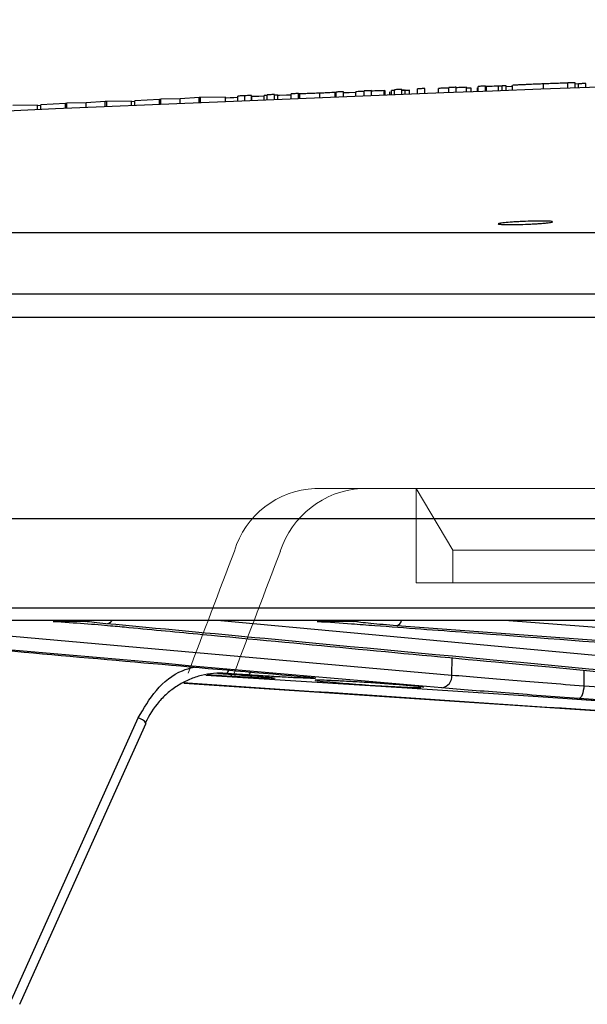
# Model space of a CAD drawing. Units: inches. Extents: x 0 to 543, y -58 to 199.
# Drawn here: x 290 to 291, y 7 to 10 of the extents above; entities that cross this region are included whole.
import ezdxf

# ---------------------------------------------------------------- set-up
doc = ezdxf.new("R2010")
doc.units = ezdxf.units.IN
doc.header["$MEASUREMENT"] = 0

# ---------------------------------------------------------------- blocks, each defined once
blk = doc.blocks.new('lidd')
at = {"linetype": 'Continuous', "lineweight": 25}
for p, q in [((-8.4199, 2.0994), (-8.4199, 2.1108)), ((-8.3485, 2.1022), (-8.3485, 2.1142)), ((-8.2925, 2.1043), (-8.2925, 2.1163)), ((-8.2757, 2.1049), (-8.2757, 2.1169)), ((-8.2676, 2.114), (-8.2757, 2.1137)), ((-8.2676, 2.1052), (-8.2676, 2.1145)), ((-8.2508, 2.1059), (-8.2508, 2.1151)), ((-8.9848, 2.077), (-8.9848, 2.089)), ((-8.968, 2.0777), (-8.968, 2.0897)), ((-8.9608, 2.0779), (-8.9608, 2.0883)), ((-8.9296, 2.0792), (-8.9296, 2.0912)), ((-8.9127, 2.0799), (-8.9127, 2.0919)), ((-8.9101, 2.08), (-8.9101, 2.0913)), ((-8.8635, 2.0819), (-8.8635, 2.0928)), ((-8.8282, 2.0833), (-8.8282, 2.0945)), ((-8.8262, 2.0834), (-8.8262, 2.0954)), ((-8.8094, 2.0841), (-8.8094, 2.0961)), ((-8.7805, 2.0853), (-8.7805, 2.0962)), ((-8.7613, 2.086), (-8.7613, 2.098)), ((-8.7445, 2.0867), (-8.7445, 2.0987)), ((-8.7444, 2.0976), (-8.7445, 2.0987)), ((-8.7444, 2.0867), (-8.7444, 2.0976)), ((-8.7156, 2.0878), (-8.7156, 2.0988)), ((-8.7132, 2.0984), (-8.7156, 2.0983)), ((-8.7132, 2.0879), (-8.7132, 2.0984)), ((-8.7027, 2.0884), (-8.7027, 2.0959)), ((-8.6988, 2.0885), (-8.6988, 2.0989)), ((-8.6916, 2.0888), (-8.6916, 2.1008)), ((-8.6747, 2.0895), (-8.6747, 2.1015)), ((-8.6675, 2.0898), (-8.6675, 2.1001)), ((-8.6571, 2.0902), (-8.6571, 2.0994)), ((-8.6387, 2.0909), (-8.6387, 2.1029)), ((-8.6219, 2.0916), (-8.6219, 2.1036)), ((-8.5906, 2.0928), (-8.5906, 2.1037)), ((-8.5666, 2.0937), (-8.5666, 2.1057)), ((-8.5497, 2.0944), (-8.5497, 2.1064)), ((-8.5257, 2.0953), (-8.5257, 2.1063)), ((-8.5152, 2.0957), (-8.5152, 2.1043)), ((-8.5008, 2.0963), (-8.5008, 2.1051)), ((-8.4993, 2.0964), (-8.4993, 2.1083)), ((-8.4824, 2.097), (-8.4824, 2.109)), ((-8.4794, 2.0971), (-8.4794, 2.1083)), ((-8.4522, 2.0982), (-8.4522, 2.1091)), ((-8.4436, 2.0985), (-8.4436, 2.1094)), ((-8.4344, 2.0989), (-8.4344, 2.1097)), ((-9.5137, 2.0654), (-9.571, 2.0641)), ((-9.5137, 2.0546), (-9.5137, 2.0654)), ((-9.4497, 2.0694), (-9.5065, 2.0657)), ((-9.5065, 2.0549), (-9.5065, 2.0657)), ((-9.4466, 2.0695), (-9.4497, 2.0694)), ((-9.4497, 2.0574), (-9.4497, 2.0694)), ((-9.4019, 2.0706), (-9.4466, 2.0695)), ((-9.4466, 2.0575), (-9.4466, 2.0695)), ((-9.3581, 2.0733), (-9.4019, 2.0706)), ((-9.4019, 2.0595), (-9.4019, 2.0706)), ((-9.3546, 2.0735), (-9.3581, 2.0733)), ((-9.3581, 2.0613), (-9.3581, 2.0733)), ((-9.2973, 2.0747), (-9.3546, 2.0735)), ((-9.3546, 2.0615), (-9.3546, 2.0735)), ((-9.2973, 2.0639), (-9.2973, 2.0747)), ((-9.2901, 2.0733), (-9.2973, 2.0731)), ((-9.2334, 2.0786), (-9.2901, 2.075)), ((-9.2901, 2.0642), (-9.2901, 2.075)), ((-9.2303, 2.0788), (-9.2334, 2.0786)), ((-9.2334, 2.0666), (-9.2334, 2.0786)), ((-9.1856, 2.0798), (-9.2303, 2.0788)), ((-9.2303, 2.0668), (-9.2303, 2.0788)), ((-9.1418, 2.0825), (-9.1856, 2.0798)), ((-9.1856, 2.0686), (-9.1856, 2.0798)), ((-9.1383, 2.0826), (-9.1418, 2.0825)), ((-9.1418, 2.0705), (-9.1418, 2.0825)), ((-9.081, 2.0838), (-9.1383, 2.0826)), ((-9.1383, 2.0706), (-9.1383, 2.0826)), ((-9.081, 2.073), (-9.081, 2.0838)), ((-9.0522, 2.0742), (-9.0522, 2.0861)), ((-9.0365, 2.0748), (-9.0365, 2.0869)), ((-9.0209, 2.0755), (-9.0209, 2.0874)), ((-9.02, 2.0755), (-9.02, 2.0848)), ((-8.9921, 2.0767), (-8.9921, 2.0871)), ((-9.5065, 2.0642), (-9.5137, 2.0638)), ((-14.6445, 1.7718), (-1.6377, 1.7718)), ((-1.6538, 1.63), (-14.7843, 1.63)), ((-6.3255, 1.1122), (-10.3395, 1.1122)), ((-11.5784, 0.9067), (11.6742, 0.9067)), ((11.6442, 0.8772), (-11.5484, 0.8772)), ((-9.9748, 0.8772), (-8.5595, 0.7519)), ((-9.4042, 0.8755), (-9.4777, 0.8755)), ((-9.0917, 0.8772), (-6.487, 0.6361)), ((-8.7869, 0.8755), (-8.8702, 0.8755)), ((-6.511, 0.7051), (-8.6864, 0.8656)), ((-8.4282, 0.8772), (-6.5282, 0.7381)), ((-8.5595, 0.7519), (-8.559, 0.7915)), ((-9.1262, 0.7515), (-8.6628, 0.7225)), ((-9.0668, 0.7488), (-9.1236, 0.7523)), ((-9.0991, 0.7558), (-9.0488, 0.7523)), ((-9.0989, 0.7558), (-9.0486, 0.7522)), ((-9.0294, 0.7522), (-9.0796, 0.7558)), ((-9.0488, 0.7523), (-9.0486, 0.7522)), ((-8.2552, 0.7633), (-8.2554, 0.7272)), ((-9.1764, 0.7328), (-6.4557, 0.5525)), ((-8.9085, 0.7488), (-8.897, 0.7477)), ((-8.2554, 0.7272), (-6.6869, 0.6148)), ((-8.2931, 0.6978), (-6.7234, 0.5854)), ((-8.2931, 0.6978), (-8.2929, 0.6978)), ((-9.5732, 0.0048), (-9.2822, 0.653))]:
    blk.add_line(p, q, dxfattribs=at)
at = {"linetype": 'Continuous', "lineweight": 15}
for p, q in [((-8.8748, 1.1819), (-8.7689, 1.1819)), ((-8.7689, 1.1819), (-8.6415, 1.1819)), ((-8.6415, 0.9642), (-8.6415, 1.1819)), ((-8.5575, 1.0393), (-8.6415, 1.1819)), ((-8.6415, 1.1819), (-7.2449, 1.1819)), ((-8.5575, 0.9642), (-8.5575, 1.0393)), ((-8.5575, 1.0393), (-7.254, 1.0393)), ((-8.6415, 0.9642), (-8.5575, 0.9642)), ((-8.5575, 0.9642), (-7.254, 0.9642))]:
    blk.add_line(p, q, dxfattribs=at)
at = {"linetype": 'Continuous', "lineweight": 25, "flags": 128}
for points in [[(-8.2757, 2.1169), (-8.2778, 2.1168), (-8.2799, 2.1168), (-8.282, 2.1167), (-8.2841, 2.1166), (-8.2862, 2.1165), (-8.2883, 2.1164), (-8.2904, 2.1164), (-8.2925, 2.1163)], [(-8.2508, 2.1151), (-8.2529, 2.115), (-8.255, 2.1149), (-8.2571, 2.1149), (-8.2592, 2.1148), (-8.2613, 2.1147), (-8.2634, 2.1146), (-8.2655, 2.1145), (-8.2676, 2.1145)], [(-8.968, 2.0897), (-8.9701, 2.0896), (-8.9722, 2.0895), (-8.9743, 2.0894), (-8.9764, 2.0893), (-8.9785, 2.0892), (-8.9806, 2.0891), (-8.9827, 2.089), (-8.9848, 2.089)], [(-8.9296, 2.0885), (-8.9404, 2.088), (-8.9563, 2.0874), (-8.9613, 2.0872)], [(-8.9127, 2.0919), (-8.9148, 2.0918), (-8.9169, 2.0917), (-8.919, 2.0917), (-8.9211, 2.0916), (-8.9232, 2.0915), (-8.9254, 2.0914), (-8.9275, 2.0913), (-8.9296, 2.0912)], [(-8.8094, 2.0961), (-8.8115, 2.096), (-8.8136, 2.0959), (-8.8157, 2.0958), (-8.8178, 2.0958), (-8.8199, 2.0957), (-8.822, 2.0956), (-8.8241, 2.0955), (-8.8262, 2.0954)], [(-8.7805, 2.0945), (-8.7962, 2.0939), (-8.8094, 2.0933)], [(-8.7613, 2.097), (-8.7637, 2.0969), (-8.7661, 2.0968), (-8.7685, 2.0967), (-8.7709, 2.0966), (-8.7733, 2.0965), (-8.7757, 2.0964), (-8.7781, 2.0963), (-8.7805, 2.0962)], [(-8.7445, 2.0987), (-8.7466, 2.0986), (-8.7487, 2.0985), (-8.7508, 2.0984), (-8.7529, 2.0984), (-8.755, 2.0983), (-8.7571, 2.0982), (-8.7592, 2.0981), (-8.7613, 2.098)], [(-8.7156, 2.0988), (-8.7192, 2.0986), (-8.7228, 2.0985), (-8.7264, 2.0984), (-8.73, 2.0982), (-8.7336, 2.0981), (-8.7372, 2.0979), (-8.7408, 2.0978), (-8.7444, 2.0976)], [(-8.6747, 2.1015), (-8.6769, 2.1014), (-8.679, 2.1013), (-8.6811, 2.1012), (-8.6832, 2.1011), (-8.6853, 2.1011), (-8.6874, 2.101), (-8.6895, 2.1009), (-8.6916, 2.1008)], [(-8.6571, 2.0994), (-8.6592, 2.0993), (-8.6613, 2.0992), (-8.6634, 2.0992), (-8.6655, 2.0991), (-8.6676, 2.099), (-8.6697, 2.0989), (-8.6718, 2.0988), (-8.6739, 2.0987)], [(-8.6219, 2.1036), (-8.624, 2.1035), (-8.6261, 2.1034), (-8.6282, 2.1033), (-8.6303, 2.1032), (-8.6324, 2.1031), (-8.6345, 2.1031), (-8.6366, 2.103), (-8.6387, 2.1029)], [(-8.5666, 2.1047), (-8.5696, 2.1045), (-8.5726, 2.1044), (-8.5756, 2.1043), (-8.5786, 2.1042), (-8.5816, 2.1041), (-8.5846, 2.104), (-8.5876, 2.1038), (-8.5906, 2.1037)], [(-8.5497, 2.1064), (-8.5519, 2.1063), (-8.554, 2.1062), (-8.5561, 2.1061), (-8.5582, 2.1061), (-8.5603, 2.106), (-8.5624, 2.1059), (-8.5645, 2.1058), (-8.5666, 2.1057)], [(-8.5257, 2.1063), (-8.5287, 2.1061), (-8.5317, 2.106), (-8.5347, 2.1059), (-8.5377, 2.1058), (-8.5407, 2.1057), (-8.5437, 2.1056), (-8.5467, 2.1054), (-8.5497, 2.1053)], [(-8.5152, 2.1043), (-8.5242, 2.104), (-8.5257, 2.1039)], [(-8.4824, 2.109), (-8.4845, 2.1089), (-8.4866, 2.1088), (-8.4888, 2.1088), (-8.4909, 2.1087), (-8.493, 2.1086), (-8.4951, 2.1085), (-8.4972, 2.1084), (-8.4993, 2.1083)], [(-8.4344, 2.1097), (-8.4355, 2.1096), (-8.4367, 2.1096), (-8.4378, 2.1096), (-8.439, 2.1096), (-8.4401, 2.1095), (-8.4413, 2.1095), (-8.4424, 2.1095), (-8.4436, 2.1094)], [(-8.4199, 2.1082), (-8.423, 2.1081), (-8.4341, 2.1077), (-8.4344, 2.1077)], [(-9.0522, 2.0828), (-9.0525, 2.0828), (-9.0615, 2.0824), (-9.0705, 2.082), (-9.0795, 2.0817), (-9.081, 2.0816)], [(-8.9921, 2.0859), (-9.0041, 2.0854), (-9.02, 2.0848)], [(-9.4042, 0.8755), (-9.3989, 0.8758), (-9.3941, 0.8772)], [(-8.7869, 0.8755), (-8.7815, 0.8759), (-8.7768, 0.8772)], [(-8.2554, 0.7272), (-8.2559, 0.7215), (-8.2568, 0.716), (-8.258, 0.7109), (-8.2595, 0.7064), (-8.2611, 0.7028), (-8.2629, 0.7001), (-8.2647, 0.6984), (-8.2666, 0.6978)], [(-8.2929, 0.6978), (-8.236, 0.6938), (-8.0082, 0.6774), (-7.0969, 0.6122), (-6.7232, 0.5854)], [(-6.6981, 0.5854), (-6.755, 0.5895), (-6.9826, 0.6058), (-7.8932, 0.6711), (-8.2666, 0.6978)], [(-9.5551, -0.0069), (-9.3514, 0.4468), (-9.2641, 0.6412)]]:
    blk.add_lwpolyline(points, dxfattribs=at)
at = {"linetype": 'Continuous', "lineweight": 25}
for centre, radius, start, end in [((0.0479, -218.065), 220.3272, 89.333749, 93.058554), ((-9.3569, 0.8893), 0.0191, 271.6746, 320.8), ((-8.6913, 0.8815), 0.0166, 286.9179, 345.0102), ((-9.083, 0.7654), 0.0102, 289.4362, 346.0477), ((-9.0629, 0.7533), 0.00594, 180.9571, 228.7906), ((-9.0324, 0.7613), 0.00958, 288.6256, 342.7604), ((-8.587, 0.7497), 0.0276, 279.0785, 4.5218), ((-8.5249, 4.1803), 3.4589, 264.2586, 268.2441), ((-9.291, 0.6197), 0.0344, 38.698, 75.268)]:
    blk.add_arc(centre, radius, start, end, dxfattribs=at)
at = {"linetype": 'Continuous', "lineweight": 15}
for centre, radius, start, end in [((-8.8659, 0.9788), 0.2033, 92.5307, 163.2461), ((-8.755, 0.9724), 0.21, 93.8047, 161.9642)]:
    blk.add_arc(centre, radius, start, end, dxfattribs=at)
for major_axis, start_param in [((12.7936, 31.7015), 1.657678), ((12.6383, 31.3169), 1.65757)]:
    blk.add_ellipse((-0.4379, 0.7565), major_axis=major_axis, ratio=0.237874, start_param=start_param, end_param=1.6665, dxfattribs=at)
at = {"linetype": 'Continuous', "lineweight": 25}
for points, knots in [([(-8.3485, 2.1142), (-8.3532, 2.114), (-8.3579, 2.1138), (-8.367, 2.1134), (-8.3716, 2.1133), (-8.3802, 2.1129), (-8.3843, 2.1127), (-8.392, 2.1124), (-8.3957, 2.1122), (-8.4023, 2.1119), (-8.4054, 2.1118), (-8.4107, 2.1115), (-8.4129, 2.1114), (-8.4165, 2.1112), (-8.4178, 2.1111), (-8.4195, 2.1109), (-8.4198, 2.1109), (-8.4199, 2.1108)], [0, 0, 0, 0, 0.125, 0.125, 0.25, 0.25, 0.375, 0.375, 0.5, 0.5, 0.625, 0.625, 0.75, 0.75, 0.875, 0.875, 1, 1, 1, 1]), ([(-8.2925, 2.1161), (-8.2961, 2.116), (-8.2997, 2.1159), (-8.308, 2.1156), (-8.3126, 2.1155), (-8.3223, 2.1151), (-8.3273, 2.115), (-8.3351, 2.1147), (-8.3378, 2.1146), (-8.3431, 2.1144), (-8.3458, 2.1143), (-8.3485, 2.1142)], [0, 0, 0, 0, 0.25, 0.25, 0.5, 0.5, 0.75, 0.75, 0.875, 0.875, 1, 1, 1, 1]), ([(-8.9608, 2.0883), (-8.961, 2.0883), (-8.9614, 2.0884), (-8.9642, 2.0883), (-8.9668, 2.0882), (-8.968, 2.0882)], [0, 0, 0, 0, 0.3517005, 0.7067761, 1, 1, 1, 1]), ([(-8.9101, 2.0913), (-8.9115, 2.0913), (-8.912, 2.0913), (-8.9126, 2.0914), (-8.9127, 2.0914), (-8.9127, 2.0915)], [0, 0, 0, 0, 0.5, 0.5, 1, 1, 1, 1]), ([(-8.8635, 2.0928), (-8.8662, 2.0927), (-8.8688, 2.0926), (-8.874, 2.0924), (-8.8765, 2.0923), (-8.8841, 2.092), (-8.8887, 2.0919), (-8.897, 2.0916), (-8.9006, 2.0915), (-8.9051, 2.0914), (-8.9064, 2.0913), (-8.9086, 2.0913), (-8.9094, 2.0913), (-8.9101, 2.0913)], [0, 0, 0, 0, 0.125, 0.125, 0.25, 0.25, 0.5, 0.5, 0.75, 0.75, 0.875, 0.875, 1, 1, 1, 1]), ([(-8.8282, 2.0945), (-8.8287, 2.0945), (-8.8292, 2.0944), (-8.8306, 2.0943), (-8.8315, 2.0943), (-8.8345, 2.0941), (-8.8372, 2.094), (-8.8438, 2.0937), (-8.8476, 2.0935), (-8.8554, 2.0932), (-8.8595, 2.093), (-8.8635, 2.0928)], [0, 0, 0, 0, 0.125, 0.125, 0.25, 0.25, 0.5, 0.5, 0.75, 0.75, 1, 1, 1, 1]), ([(-8.8262, 2.0949), (-8.8262, 2.0948), (-8.8262, 2.0948), (-8.8267, 2.0946), (-8.8271, 2.0946), (-8.8282, 2.0945)], [0, 0, 0, 0, 0.5, 0.5, 1, 1, 1, 1]), ([(-8.6916, 2.0993), (-8.6925, 2.0993), (-8.695, 2.0991), (-8.6977, 2.099), (-8.6987, 2.0989), (-8.6988, 2.0989), (-8.6988, 2.0989)], [0, 0, 0, 0, 0.2168771, 0.5960517, 0.9368259, 1, 1, 1, 1]), ([(-8.6675, 2.1001), (-8.6677, 2.1001), (-8.6681, 2.1002), (-8.6709, 2.1001), (-8.6736, 2.1), (-8.6747, 2.1)], [0, 0, 0, 0, 0.351723, 0.706822, 1, 1, 1, 1]), ([(-8.4794, 2.1083), (-8.4812, 2.1083), (-8.4817, 2.1084), (-8.4824, 2.1085), (-8.4824, 2.1085), (-8.4824, 2.1086)], [0, 0, 0, 0, 0.5, 0.5, 1, 1, 1, 1]), ([(-8.4522, 2.1091), (-8.454, 2.109), (-8.4558, 2.109), (-8.4592, 2.1088), (-8.4609, 2.1088), (-8.4655, 2.1086), (-8.4683, 2.1085), (-8.4716, 2.1084), (-8.4726, 2.1084), (-8.4744, 2.1084), (-8.4752, 2.1084), (-8.4774, 2.1083), (-8.4785, 2.1083), (-8.4794, 2.1083)], [0, 0, 0, 0, 0.125, 0.125, 0.25, 0.25, 0.5, 0.5, 0.625, 0.625, 0.75, 0.75, 1, 1, 1, 1]), ([(-8.4436, 2.1094), (-8.445, 2.1094), (-8.4464, 2.1093), (-8.4492, 2.1092), (-8.4507, 2.1091), (-8.4522, 2.1091)], [0, 0, 0, 0, 0.5, 0.5, 1, 1, 1, 1]), ([(-9.0365, 2.0869), (-9.0386, 2.0868), (-9.0406, 2.0867), (-9.0444, 2.0865), (-9.0461, 2.0864), (-9.049, 2.0863), (-9.0502, 2.0862), (-9.0518, 2.0861), (-9.052, 2.0861), (-9.0522, 2.0861)], [0, 0, 0, 0, 0.25, 0.25, 0.5, 0.5, 0.75, 0.75, 1, 1, 1, 1]), ([(-9.0209, 2.0874), (-9.021, 2.0874), (-9.0212, 2.0874), (-9.0228, 2.0874), (-9.024, 2.0873), (-9.0269, 2.0872), (-9.0286, 2.0872), (-9.0324, 2.087), (-9.0345, 2.0869), (-9.0365, 2.0869)], [0, 0, 0, 0, 0.25, 0.25, 0.5, 0.5, 0.75, 0.75, 1, 1, 1, 1]), ([(-8.9848, 2.0875), (-8.9858, 2.0874), (-8.9883, 2.0873), (-8.991, 2.0872), (-8.9919, 2.0871), (-8.992, 2.0871), (-8.9921, 2.0871)], [0, 0, 0, 0, 0.216934, 0.596135, 0.936901, 1, 1, 1, 1]), ([(-8.3554, 1.7981), (-8.352, 1.7981), (-8.3488, 1.7981), (-8.343, 1.798), (-8.3404, 1.7979), (-8.3358, 1.7978), (-8.3339, 1.7976), (-8.3308, 1.7974), (-8.3296, 1.7972), (-8.3272, 1.7967), (-8.3272, 1.7962), (-8.3303, 1.7953), (-8.3335, 1.7947), (-8.3403, 1.7939), (-8.3429, 1.7937), (-8.3487, 1.7931), (-8.3518, 1.7929), (-8.3586, 1.7924), (-8.3623, 1.7921), (-8.3698, 1.7917), (-8.3737, 1.7915), (-8.3858, 1.7909), (-8.3941, 1.7905), (-8.4062, 1.7902), (-8.4101, 1.7901), (-8.4176, 1.79), (-8.4213, 1.79), (-8.4315, 1.7899), (-8.4374, 1.79), (-8.4465, 1.7904), (-8.4497, 1.7907), (-8.4521, 1.7912), (-8.4525, 1.7914), (-8.4526, 1.7918), (-8.4522, 1.7921), (-8.4506, 1.7926), (-8.4494, 1.7928), (-8.4463, 1.7933), (-8.4444, 1.7936), (-8.4375, 1.7944), (-8.4317, 1.7949), (-8.4215, 1.7957), (-8.4179, 1.7959), (-8.4104, 1.7964), (-8.4064, 1.7966), (-8.3944, 1.7972), (-8.386, 1.7975), (-8.37, 1.798), (-8.3623, 1.7981), (-8.3554, 1.7981)], [0, 0, 0, 0, 0.03125, 0.03125, 0.0625, 0.0625, 0.09375, 0.09375, 0.125, 0.125, 0.1875, 0.1875, 0.25, 0.25, 0.28125, 0.28125, 0.3125, 0.3125, 0.34375, 0.34375, 0.375, 0.375, 0.4375, 0.4375, 0.46875, 0.46875, 0.5, 0.5, 0.5625, 0.5625, 0.625, 0.625, 0.65625, 0.65625, 0.6875, 0.6875, 0.71875, 0.71875, 0.75, 0.75, 0.8125, 0.8125, 0.84375, 0.84375, 0.875, 0.875, 0.9375, 0.9375, 1, 1, 1, 1]), ([(-10.5583, 1.5768), (-9.9767, 1.5768), (-9.3449, 1.5768), (-7.9989, 1.5768), (-7.2847, 1.5768), (-6.5393, 1.5768)], [0, 0, 0, 0, 0.5, 0.5, 1, 1, 1, 1]), ([(-9.4777, 0.8755), (-9.4527, 0.8739), (-9.4289, 0.8723), (-9.3836, 0.869), (-9.3634, 0.8673), (-9.3457, 0.8656)], [0, 0, 0, 0, 0.5, 0.5, 1, 1, 1, 1]), ([(-6.4764, 0.6017), (-7.3144, 0.6792), (-8.2744, 0.7681), (-9.2343, 0.8587), (-9.3563, 0.8702)], [0, 0, 0, 0, 0.872939, 1, 1, 1, 1]), ([(-9.3457, 0.8656), (-9.3316, 0.8643), (-9.2612, 0.8576), (-8.9656, 0.8297), (-8.023, 0.7407), (-7.1367, 0.6597), (-6.4756, 0.5994)], [0, 0, 0, 0, 0.0147169, 0.0735844, 0.3090546, 1, 1, 1, 1]), ([(-8.7907, 0.8702), (-8.7729, 0.8688), (-8.6841, 0.8622), (-8.3109, 0.8342), (-7.5682, 0.7784), (-6.8964, 0.7293), (-6.509, 0.7009)], [0, 0, 0, 0, 0.023364, 0.11682, 0.490643, 1, 1, 1, 1]), ([(-8.6864, 0.8656), (-8.7088, 0.8673), (-8.7286, 0.8689), (-8.7631, 0.8723), (-8.7768, 0.8739), (-8.7869, 0.8755)], [0, 0, 0, 0, 0.5, 0.5, 1, 1, 1, 1]), ([(-9.2822, 0.653), (-9.2694, 0.675), (-9.2438, 0.7192), (-9.1956, 0.759), (-9.1628, 0.7678), (-9.1539, 0.7703)], [0, 0, 0, 0, 0.4207225, 0.8414467, 1, 1, 1, 1]), ([(-9.0796, 0.7558), (-9.0892, 0.7565), (-9.0987, 0.7565), (-9.1179, 0.7548), (-9.1274, 0.7532), (-9.1459, 0.7486), (-9.1549, 0.7455), (-9.1726, 0.738), (-9.1813, 0.7335), (-9.1978, 0.7233), (-9.2056, 0.7176), (-9.2204, 0.705), (-9.2274, 0.6981), (-9.2468, 0.6757), (-9.2574, 0.6591), (-9.2657, 0.6408)], [0, 0, 0, 0, 0.125, 0.125, 0.25, 0.25, 0.375, 0.375, 0.5, 0.5, 0.625, 0.625, 0.75, 0.75, 1, 1, 1, 1]), ([(-9.0486, 0.7522), (-9.0373, 0.7514), (-9.0137, 0.7497), (-8.9894, 0.7476), (-8.9818, 0.7467), (-8.9793, 0.7464)], [0, 0, 0, 0, 0.3846228, 0.7978841, 1, 1, 1, 1]), ([(-8.897, 0.7477), (-8.8934, 0.7474), (-8.8815, 0.7463), (-8.8729, 0.745), (-8.8736, 0.7441), (-8.8883, 0.7442), (-8.9146, 0.7453), (-8.9497, 0.7471), (-8.99, 0.7495), (-9.0162, 0.7513), (-9.0294, 0.7522)], [0, 0, 0, 0, 0.0582001, 0.1923834, 0.3264978, 0.4607465, 0.5952723, 0.730093, 0.865052, 1, 1, 1, 1]), ([(-8.5595, 0.7519), (-8.5168, 0.748), (-8.4699, 0.7441), (-8.3936, 0.7379), (-8.367, 0.7358), (-8.3122, 0.7315), (-8.2841, 0.7294), (-8.2554, 0.7272)], [0, 0, 0, 0, 0.5, 0.5, 0.75, 0.75, 1, 1, 1, 1]), ([(-6.4615, 0.5538), (-6.6519, 0.5661), (-7.5579, 0.6246), (-8.4638, 0.6856), (-9.1793, 0.7339)], [0, 0, 0, 0, 0.210156, 1, 1, 1, 1]), ([(-8.9793, 0.7464), (-8.9761, 0.7461), (-8.9667, 0.7451), (-8.9647, 0.7443), (-8.9737, 0.7441), (-8.9958, 0.7449), (-9.0278, 0.7464), (-9.0538, 0.748), (-9.0668, 0.7488)], [0, 0, 0, 0, 0.092444, 0.273558, 0.454775, 0.636324, 0.818175, 1, 1, 1, 1]), ([(-8.9793, 0.7465), (-8.9762, 0.7461), (-8.972, 0.7456), (-8.972, 0.7456), (-8.9719, 0.7456)], [0, 0, 0, 0, 0.737496, 1, 1, 1, 1]), ([(-8.897, 0.7477), (-8.8917, 0.7472), (-8.8833, 0.7464), (-8.8789, 0.7456), (-8.8793, 0.7457), (-8.8793, 0.7457)], [0, 0, 0, 0, 0.609216, 0.951416, 1, 1, 1, 1]), ([(-8.6252, 0.7234), (-8.6251, 0.7235), (-8.6228, 0.7236), (-8.6315, 0.7248), (-8.6518, 0.7269), (-8.6847, 0.7297), (-8.7245, 0.7326), (-8.7674, 0.7354), (-8.8083, 0.7377), (-8.8428, 0.7394), (-8.8656, 0.7401), (-8.876, 0.7401), (-8.8741, 0.7396), (-8.8737, 0.7396)], [0, 0, 0, 0, 0.00701, 0.114118, 0.221344, 0.328813, 0.436505, 0.544302, 0.652042, 0.759591, 0.866899, 0.974021, 1, 1, 1, 1]), ([(-8.6628, 0.7225), (-8.6318, 0.7206), (-8.6006, 0.7186), (-8.5378, 0.7146), (-8.5065, 0.7125), (-8.4136, 0.7063), (-8.3527, 0.7021), (-8.2929, 0.6978)], [0, 0, 0, 0, 0.25, 0.25, 0.5, 0.5, 1, 1, 1, 1]), ([(-8.2666, 0.6978), (-8.2964, 0.7), (-8.3256, 0.7021), (-8.3826, 0.7064), (-8.4102, 0.7085), (-8.4895, 0.7146), (-8.5383, 0.7186), (-8.5827, 0.7225)], [0, 0, 0, 0, 0.25, 0.25, 0.5, 0.5, 1, 1, 1, 1])]:
    blk.add_open_spline(points, degree=3, knots=knots, dxfattribs=at)
for points in [[(-8.5827, 0.7225), (-9.1486, 0.7715), (-9.7145, 0.8218), (-10.2804, 0.8728)], [(-9.3563, 0.8702), (-9.3762, 0.8721), (-9.3922, 0.8738), (-9.4042, 0.8755)], [(-8.8702, 0.8755), (-8.8423, 0.8738), (-8.8158, 0.8721), (-8.7907, 0.8702)], [(-9.5871, 0.8084), (-9.3609, 0.7883), (-9.1347, 0.7685), (-8.9085, 0.7488)]]:
    blk.add_open_spline(points, degree=3, dxfattribs=at)

msp = doc.modelspace()

# ---------------------------------------------------------------- block references
at = {"color": 4}
msp.add_blockref('lidd', (299.4144, 7.4105), dxfattribs=at)

doc.saveas('drawing.dxf')
